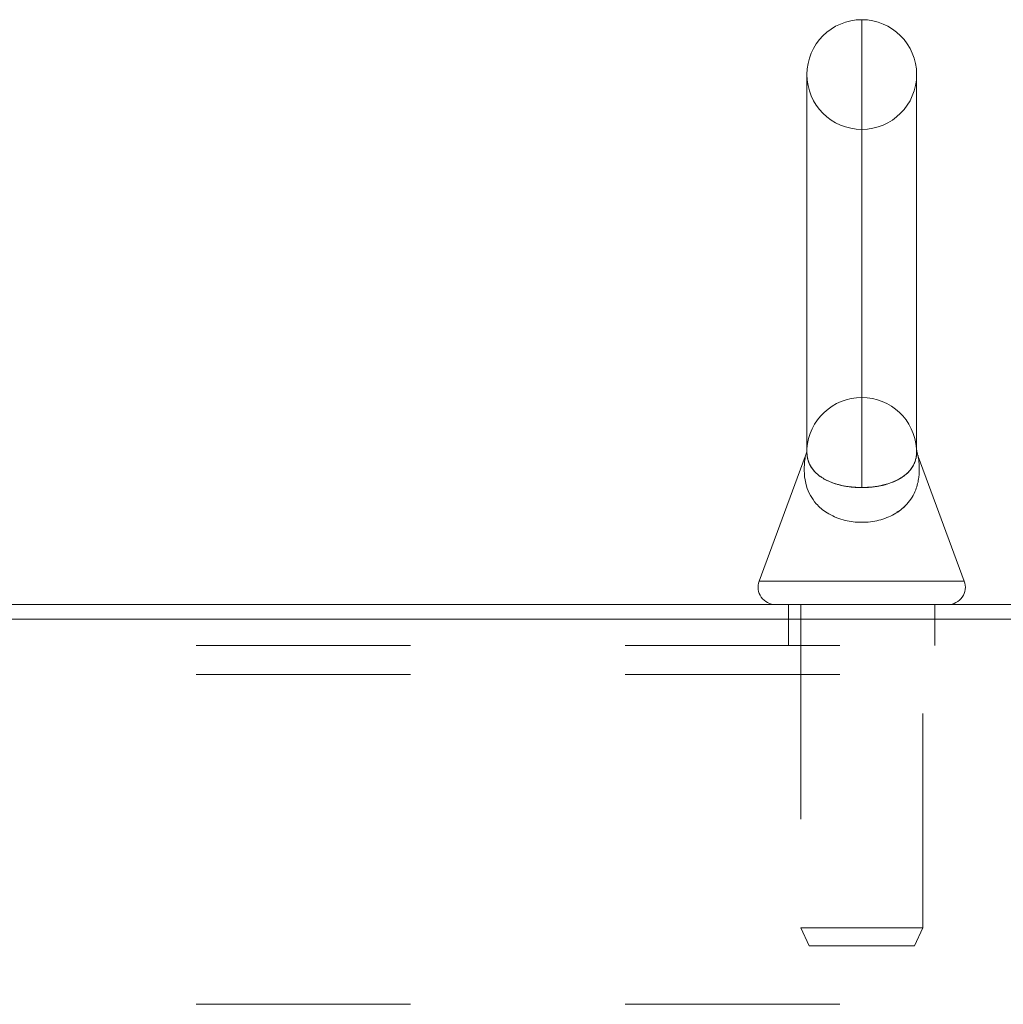
# Model space of a CAD drawing. Units: inches. Extents: x 0 to 23.4, y 0 to 16.5.
# Drawn here: x 11.9 to 12.3, y 11.6 to 12.1 of the extents above; entities that cross this region are included whole.
import ezdxf

# ---------------------------------------------------------------- set-up
doc = ezdxf.new("R2010")
doc.units = ezdxf.units.IN
doc.header["$MEASUREMENT"] = 0
doc.linetypes.add('HIDDEN', pattern=[0.07500000000000001, 0.05, -0.025])

msp = doc.modelspace()

# ---------------------------------------------------------------- linework, layer by layer
at = {"color": 8, "linetype": 'Continuous', "lineweight": 15}
for p, q in [((12.2837027473, 12.0730951765), (12.2837027473, 11.8549485471)), ((12.2359148586, 11.8113632062), (12.331490636, 11.8113632062))]:
    msp.add_line(p, q, dxfattribs=at)
at = {"color": 7, "linetype": 'HIDDEN', "lineweight": 0}
for p, q in [((12.2837027473, 11.8549485471), (12.2837027473, 12.0730951765)), ((12.2837027473, 11.8969588128), (12.2837027473, 12.0219588128)), ((12.2581810234, 11.8729547786), (12.2581800783, 11.8729418729)), ((12.258180304, 11.8729418552), (12.2581802705, 11.8729414867)), ((12.3092411139, 11.8727047937), (12.3092252259, 11.8720717105)), ((12.2496118382, 11.8003679038), (12.2496118382, 11.7935769947)), ((12.2552936564, 11.8003679038), (12.2552936564, 11.6496539649)), ((12.3121118382, 11.6496539649), (12.3121118382, 11.8003679038)), ((12.3177936564, 11.7935769947), (12.3177936564, 11.8003679038)), ((12.2496118382, 11.7935769947), (12.2496118382, 11.7813951765)), ((12.3177936564, 11.7813951765), (12.3177936564, 11.7935769947)), ((11.5734754746, 11.7813951765), (12.9939300201, 11.7813951765)), ((11.5734754746, 11.7677588128), (12.9939300201, 11.7677588128)), ((12.2552936564, 11.6496539649), (12.3121118382, 11.6496539649)), ((12.2552936564, 11.6496539649), (12.2591999018, 11.6412769947)), ((12.3082055929, 11.6412769947), (12.3121118382, 11.6496539649)), ((12.2591999018, 11.6412769947), (12.3082055929, 11.6412769947)), ((11.5734754746, 11.6140315401), (12.9939300201, 11.6140315401))]:
    msp.add_line(p, q, dxfattribs=at)
at = {"color": 7, "linetype": 'Continuous', "lineweight": 15}
for p, q in [((12.2581345655, 12.0475269947), (12.2581345655, 11.8716291465)), ((12.3092709291, 11.8716006677), (12.3092709291, 12.0475269947)), ((12.2574034283, 11.8694154345), (12.2359148586, 11.8113632062)), ((12.331490636, 11.8113632062), (12.3099949079, 11.8694347736)), ((11.5632209291, 11.8003679038), (13.0041845655, 11.8003679038)), ((13.0030027473, 11.7935769947), (11.5644027473, 11.7935769947))]:
    msp.add_line(p, q, dxfattribs=at)
for centre, radius, start, end in [((12.2837027473, 12.0475269947), 0.0255681818181817, 90, 180), ((12.2837027473, 12.0475269947), 0.0255681818181817, 0, 90), ((12.243569251, 11.808529862), 0.0081619582540355, 159.6875007831, 270), ((12.3238362436, 11.808529862), 0.0081619582540355, 270, 20.3124992169)]:
    msp.add_arc(centre, radius, start, end, dxfattribs=at)
at = {"color": 7, "linetype": 'HIDDEN', "lineweight": 0}
for centre, start, end in [((12.2837027473, 12.0475269947), 180, 270), ((12.2837027473, 12.0475269947), 270, 0), ((12.2837027473, 11.871390631), 90, 176.5210601127), ((12.2837027473, 11.871390631), 3.5469939412, 90)]:
    msp.add_arc(centre, 0.0255681818181834, start, end, dxfattribs=at)
at = {"color": 7, "linetype": 'Continuous', "lineweight": 15}
for points, knots in [([(12.25818027051366, 11.87294148667492), (12.25818173439467, 11.87296123666455), (12.25818350350885, 11.87298510471554), (12.25817768714565, 11.87290784577165), (12.25817222568301, 11.87283926284369), (12.25815187476723, 11.87260148416398), (12.25804408497013, 11.8716992759768), (12.25787301896595, 11.87056144909508), (12.25745013814062, 11.86970087347257), (12.25732793005793, 11.8694521762261)], [0, 0, 0, 0, 0.1084825188548558, 0.1311021595779051, 0.1503289425238577, 0.1801819707396395, 0.3104041917126693, 0.8007141101729839, 1, 1, 1, 1]), ([(12.31001781660306, 11.86944425365632), (12.30995033504807, 11.8696036847658), (12.30970449680088, 11.87018449924922), (12.30948441532355, 11.87111413256486), (12.30932258765042, 11.87200697494042), (12.30926243287128, 11.87252349500686), (12.30924370534687, 11.87271836108536), (12.30923707556802, 11.87279308444156), (12.30923243765065, 11.87284822157645), (12.30922885743226, 11.87289355388747), (12.30922857038311, 11.87289764248836), (12.30922838597916, 11.87290026905653)], [0, 0, 0, 0, 0.1201367767300301, 0.4376635159044039, 0.6572326755631834, 0.7565471416204519, 0.7912575763735217, 0.8166482067860606, 0.8480249053870453, 0.9023693053228984, 1, 1, 1, 1]), ([(12.30998901306433, 11.86943259163377), (12.30998814058854, 11.86943784774038), (12.30998353152735, 11.86946561437539), (12.31006839633114, 11.86895436624194), (12.31025432357366, 11.86765664783487), (12.3105845123693, 11.86466756481508), (12.31048937628808, 11.85963684668128), (12.30897865936148, 11.85331296018984), (12.30539375500317, 11.84729136816634), (12.29935386439012, 11.84241201032936), (12.29192754808562, 11.83942696140851), (12.28377790359295, 11.83842803717512), (12.27805251213612, 11.83912095071235), (12.27257487776454, 11.84053324100078), (12.26740853230998, 11.84282348072362), (12.26259802591704, 11.8469629791439), (12.25958860357344, 11.85129599310502), (12.25766231401115, 11.85599039823107), (12.25676152017586, 11.86144653536271), (12.25693087734754, 11.86625282257412), (12.25738306423207, 11.86924027731838), (12.25740673206482, 11.8693753120846), (12.25741313467606, 11.86941184162752)], [0, 0, 0, 0, 0.0047610107871234, 0.0251511734078661, 0.0308347595702476, 0.069943232425839, 0.13694968176944, 0.2053204560715464, 0.2932939963174766, 0.3678730233295178, 0.4348616625480941, 0.5008965296907053, 0.5621926836604093, 0.5714190930572137, 0.6431773043048664, 0.7101244557480096, 0.7621242926697114, 0.8155903774244256, 0.8828604028805541, 0.9515359977454635, 0.9868895403740504, 1, 1, 1, 1])]:
    msp.add_open_spline(points, degree=3, knots=knots, dxfattribs=at)
at = {"color": 7, "linetype": 'HIDDEN', "lineweight": 0}
for points, knots in [([(12.25813750102491, 11.87197449436517), (12.25813729601288, 11.87197848737224), (12.25811364775042, 11.87243908318052), (12.25814381048465, 11.87261033259673), (12.25817371173146, 11.87278009741383)], [0, 0, 0, 0, 0.008669221462477, 1, 1, 1, 1]), ([(12.25818007829887, 11.87294187287516), (12.25817989134539, 11.87294924006203), (12.2581792249197, 11.8729755015818), (12.25816013350057, 11.87237201050907), (12.25814639782832, 11.87193781776893)], [0, 0, 0, 0, 0.2805316271349873, 1, 1, 1, 1]), ([(12.30925428667278, 11.87211338108521), (12.3092560914384, 11.8721952422185), (12.30926849069203, 11.87275765150761), (12.30920728239269, 11.87316693352427), (12.30922001420234, 11.87300660605109), (12.30922210214671, 11.87298031325729)], [0, 0, 0, 0, 0.1246599300859596, 0.856449206704772, 1, 1, 1, 1]), ([(12.28370274732936, 11.85494854714595), (12.28155766684011, 11.85503868678676), (12.27694893788091, 11.85523235279372), (12.27045431750509, 11.85684283856213), (12.26471778690713, 11.85953159591998), (12.26094129400156, 11.86295735312996), (12.25891141435617, 11.86654549343212), (12.25824562665453, 11.86924763054526), (12.25820976478061, 11.87044505156608), (12.25820142718631, 11.87072344222383)], [0, 0, 0, 0, 0.1267520582996206, 0.2723281875204165, 0.4351670245248951, 0.6311130644722392, 0.7892801737911554, 0.951009352601286, 0.9999999999999999, 0.9999999999999999, 0.9999999999999999, 0.9999999999999999]), ([(12.30919379798603, 11.87081942045263), (12.3091947783303, 11.87054790403875), (12.30919891052575, 11.86940345007182), (12.30843921344354, 11.86627996658459), (12.30626572350438, 11.8627373197865), (12.3032717288979, 11.86016044743883), (12.29956424123996, 11.8580145565535), (12.29636130253892, 11.85674781857601), (12.29151774527117, 11.85556387944946), (12.28805772673151, 11.85508786517847), (12.28494973793153, 11.85495635687451), (12.28401346032444, 11.85495049309819), (12.28370274732936, 11.85494854714595)], [0, 0, 0, 0, 0.0538174134595856, 0.2268428322392792, 0.4039608690626273, 0.564332802623884, 0.6158539226616515, 0.7726544447222525, 0.8169366635440668, 0.9450750785369892, 0.9817726209371987, 0.9999999999999999, 0.9999999999999999, 0.9999999999999999, 0.9999999999999999]), ([(12.299927810127, 11.84342526586918), (12.30036866778208, 11.84362941233676), (12.30140929432222, 11.84411129175927), (12.3027582933207, 11.84529645573429), (12.30371890331229, 11.84621431749861), (12.30426461289385, 11.84673574238876)], [0, 0, 0, 0, 0.2409730250892752, 0.5688070116925381, 1, 1, 1, 1])]:
    msp.add_open_spline(points, degree=3, knots=knots, dxfattribs=at)
at = {"color": 8, "linetype": 'Continuous', "lineweight": 15}
for points, knots in [([(12.25814639782832, 11.87193781776893), (12.2581414536071, 11.87182646566962), (12.25810802732926, 11.87107365020148), (12.25834245600416, 11.86829589748036), (12.25991900035486, 11.86427003380761), (12.2634413839015, 11.86037446110297), (12.26922462230228, 11.85729785349154), (12.27573508102864, 11.85543142564162), (12.28104970564813, 11.85495059762662), (12.28366666867194, 11.85494857503039), (12.28370274732926, 11.85494854714595)], [0, 0, 0, 0, 0.0274708840529721, 0.1857217471853476, 0.3467668685583605, 0.5708158721693151, 0.7092599329333583, 0.8555768751099816, 0.9980089162954312, 1, 1, 1, 1]), ([(12.28370274732926, 11.85494854714595), (12.28610153146286, 11.85506121455947), (12.2909849941148, 11.85529058372125), (12.29760556188038, 11.85707640109227), (12.30322675320746, 11.859888236798), (12.30686070203829, 11.86345104103513), (12.30874415302444, 11.86718451369628), (12.30928056640581, 11.87027395676895), (12.30926134683268, 11.87161921206979), (12.30925428667278, 11.87211338108521)], [0, 0, 0, 0, 0.1305783613917804, 0.2658324032058565, 0.4184943777704608, 0.6033710528535473, 0.7550177502880001, 0.9100076862290355, 1, 1, 1, 1])]:
    msp.add_open_spline(points, degree=3, knots=knots, dxfattribs=at)

doc.saveas('drawing.dxf')
